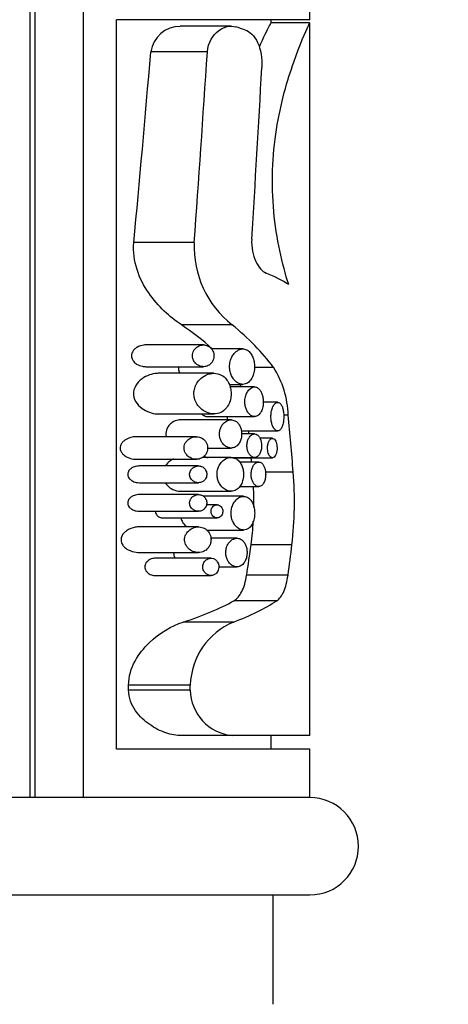
# Model space of a CAD drawing. Units: millimetres. Extents: x 0 to 744, y 0 to 1164.
# Drawn here: x 177 to 195, y 845 to 885 of the extents above; entities that cross this region are included whole.
import ezdxf
from ezdxf import colors
from ezdxf.entities.mleader import LeaderData, LeaderLine
from ezdxf.math import Vec2, Vec3

# ---------------------------------------------------------------- set-up
doc = ezdxf.new("R2010")
doc.units = ezdxf.units.MM
doc.layers.add('DV4_Défaut', color=7, linetype='Continuous')
doc.layers.add('Défaut', color=7, linetype='Continuous')

# ---------------------------------------------------------------- blocks, each defined once
blk = doc.blocks.new('_DOT')
at = {"color": 0}
blk.add_line((0, 0), (-1, 0), dxfattribs=at)
at = {"color": 0, "const_width": 0.333}
blk.add_lwpolyline([(-0.1665, 0, 1), (0.1665, 0, 1)], format="xyb", close=True, dxfattribs=at)
blk = doc.blocks.new('SE3')
at = {"layer": 'DV4_Défaut', "color": 7, "linetype": 'Continuous'}
for p, q in [((177.699, 889.153), (177.699, 853.153)), ((179.699, 853.153), (179.699, 889.153)), ((177.495, 888.653), (177.495, 853.153)), ((188.997, 885.153), (188.997, 888.653)), ((181.058, 855.153), (181.058, 885.153)), ((188.997, 885.153), (181.058, 885.153)), ((188.996, 885.017), (187.403, 885.017)), ((187.406, 885.017), (187.406, 885.153)), ((188.997, 855.703), (188.997, 885.017)), ((185.763, 884.884), (183.672, 884.884)), ((184.787, 883.832), (182.462, 883.832)), ((184.247, 875.988), (181.766, 875.988)), ((185.804, 872.602), (183.721, 872.602)), ((184.632, 871.774), (182.263, 871.774)), ((186.246, 871.608), (184.959, 871.608)), ((182.266, 870.88), (184.634, 870.88)), ((187.51, 870.853), (186.724, 870.853)), ((185.053, 870.608), (182.801, 870.608)), ((185.685, 870.153), (186.246, 870.153)), ((186.727, 870.046), (185.727, 870.046)), ((187.679, 869.414), (187.085, 869.414)), ((182.802, 868.936), (185.056, 868.936)), ((184.82, 868.826), (186.727, 868.826)), ((188.109, 868.888), (187.924, 868.888)), ((185.762, 868.693), (183.669, 868.693)), ((184.334, 868), (181.877, 868)), ((186.184, 868.237), (187.679, 868.237)), ((186.727, 868.114), (186.192, 868.114)), ((187.463, 867.933), (186.949, 867.933)), ((184.796, 867.535), (185.763, 867.535)), ((185.762, 867.145), (184.583, 867.145)), ((185.818, 867.144), (186.727, 867.144)), ((185.833, 867.136), (187.463, 867.136)), ((181.881, 867.069), (184.335, 867.069)), ((184.421, 866.796), (181.992, 866.796)), ((186.897, 866.958), (186.112, 866.958)), ((188.315, 866.547), (187.175, 866.547)), ((181.994, 866.108), (184.422, 866.108)), ((186.118, 865.946), (186.897, 865.946)), ((184.421, 865.619), (181.992, 865.619)), ((183.672, 865.759), (185.763, 865.759)), ((186.276, 865.548), (184.63, 865.548)), ((185.185, 865.204), (184.756, 865.204)), ((181.994, 864.931), (184.422, 864.931)), ((184.42, 864.29), (181.99, 864.29)), ((182.962, 864.658), (185.185, 864.658)), ((184.76, 864.162), (186.276, 864.162)), ((186.002, 863.823), (184.933, 863.823)), ((188.264, 863.558), (186.586, 863.558)), ((181.994, 863.235), (184.422, 863.235)), ((184.937, 863.001), (182.651, 863.001)), ((182.652, 862.291), (184.938, 862.291)), ((185.256, 862.646), (186.003, 862.646)), ((188.101, 862.307), (186.402, 862.307)), ((187.636, 861.248), (185.872, 861.248)), ((185.859, 860.373), (183.788, 860.373)), ((181.552, 857.58), (181.552, 857.782)), ((184.086, 857.782), (181.552, 857.782)), ((184.086, 857.58), (181.552, 857.58)), ((184.086, 857.58), (184.086, 857.782)), ((185.814, 855.703), (183.734, 855.703)), ((188.997, 855.703), (185.814, 855.703)), ((187.406, 855.153), (187.406, 855.703)), ((188.997, 855.153), (181.058, 855.153)), ((188.997, 853.153), (188.997, 855.153)), ((188.997, 853.153), (163.497, 853.153)), ((137.997, 849.153), (188.997, 849.153)), ((187.497, 844.653), (187.497, 849.153))]:
    blk.add_line(p, q, dxfattribs=at)
for centre, radius, start, end in [((183.675, 883.651), 1.226, 90.1168, 171.5015), ((188.348, 875.822), 4.104, 177.6875, 231.6942), ((184.16, 868.757), 3.951, 1.9099, 32.0408), ((182.816, 868.738), 3.599, 21.4278, 23.2124), ((172.909, 865.314), 15.455, 353.4757, 4.5745), ((172.987, 865.314), 13.712, 359.1415, 2.6455), ((172.987, 865.314), 13.712, 352.642, 356.6927), ((187, 857.69), 2.915, 113.0281, 178.1984), ((186.009, 857.617), 1.924, 181.0999, 264.19), ((188.997, 851.153), 2, 270, 90)]:
    blk.add_arc(centre, radius, start, end, dxfattribs=at)
for centre, major_axis, ratio, start_param, end_param in [((173.997, 882.787), (15, -0.032), 0.23112, 0.606275, 0.648144), ((173.997, 1034.902), (-0.117, -196.191), 0.068346, 0.626685, 0.69197), ((173.997, 1034.902), (-0.13, -219.462), 0.068346, 0.761093, 0.811602), ((173.997, 958.646), (-0.131, -154.615), 0.097011, 1.007846, 1.061037), ((173.997, 873.136), (15, -0.031), 0.227883, 0.342383, 0.495061), ((173.997, 866.793), (13.409, -0.123), 0.634883, 0.615572, 0.765301), ((173.997, 866.793), (15, -0.138), 0.634883, 0.454871, 0.670414), ((173.997, 849.944), (-0.139, 57.292), 0.261805, -1.277418, -1.234418), ((173.997, 849.944), (-0.125, 51.217), 0.261805, -1.20877, -1.206186), ((173.997, 849.944), (-0.125, 51.217), 0.261805, -1.232797, -1.229116), ((173.997, 875.419), (-0.136, -35.288), 0.379981, 1.191566, 1.229467), ((173.997, 875.419), (-0.152, -39.474), 0.379981, 1.233661, 1.267066), ((173.997, 863.063), (13.409, 0.038), 0.296283, -0.753077, -0.483758), ((173.997, 863.063), (15, 0.042), 0.296283, -0.659447, -0.430039)]:
    blk.add_ellipse(centre, major_axis=major_axis, ratio=ratio, start_param=start_param, end_param=end_param, dxfattribs=at)
for points, knots in [([(186.925, 884.03), (187.105, 884.44), (187.252, 884.735), (187.377, 884.974), (187.4, 885.016), (187.403, 885.015)], [0, 0, 0, 0, 0.646871, 0.646871, 1, 1, 1, 1]), ([(188.128, 874.254), (187.869, 875.097), (187.623, 876.142), (187.412, 878.382), (187.457, 879.565), (187.797, 881.716), (188.078, 882.675), (188.592, 884.143), (188.824, 884.664), (188.97, 884.975), (188.991, 885.017), (188.994, 885.016)], [0, 0, 0, 0, 0.228715, 0.228715, 0.45743, 0.45743, 0.686145, 0.686145, 0.91486, 0.91486, 1, 1, 1, 1]), ([(184.787, 883.832), (184.812, 884.216), (185.024, 884.529), (185.479, 884.87), (185.731, 884.925), (185.959, 884.855)], [0, 0, 0, 0, 0.5, 0.5, 1, 1, 1, 1]), ([(186.327, 884.736), (186.535, 884.667), (186.721, 884.495), (186.981, 883.938), (187.045, 883.558), (187.025, 883.188)], [0, 0, 0, 0, 0.5, 0.5, 1, 1, 1, 1]), ([(186.611, 876.12), (186.601, 875.957), (186.612, 875.788), (186.67, 875.476), (186.717, 875.332), (186.89, 874.961), (187.046, 874.798), (187.199, 874.733)], [0, 0, 0, 0, 0.25, 0.25, 0.5, 0.5, 1, 1, 1, 1]), ([(183.721, 872.602), (183.246, 872.922), (182.771, 873.351), (181.985, 874.482), (181.694, 875.226), (181.766, 875.988)], [0, 0, 0, 0, 0.5, 0.5, 1, 1, 1, 1]), ([(182.264, 871.774), (182.236, 871.774), (182.207, 871.772), (182.179, 871.769), (182.083, 871.757), (181.985, 871.726), (181.896, 871.673), (181.856, 871.648), (181.816, 871.618), (181.781, 871.582), (181.752, 871.552), (181.726, 871.517), (181.706, 871.477), (181.692, 871.449), (181.681, 871.418), (181.675, 871.386), (181.669, 871.354), (181.668, 871.32), (181.672, 871.288), (181.676, 871.259), (181.683, 871.23), (181.694, 871.204), (181.709, 871.167), (181.73, 871.133), (181.754, 871.103), (181.791, 871.057), (181.836, 871.02), (181.882, 870.99), (181.957, 870.942), (182.039, 870.912), (182.121, 870.895), (182.169, 870.885), (182.218, 870.88), (182.266, 870.88)], [0, 0, 0, 0, 0.057072, 0.057072, 0.057072, 0.252923, 0.252923, 0.252923, 0.342093, 0.342093, 0.342093, 0.416123, 0.416123, 0.416123, 0.467936, 0.467936, 0.467936, 0.520246, 0.520246, 0.520246, 0.566645, 0.566645, 0.566645, 0.632839, 0.632839, 0.632839, 0.735665, 0.735665, 0.735665, 0.902507, 0.902507, 0.902507, 1, 1, 1, 1]), ([(184.634, 870.88), (184.699, 870.88), (184.764, 870.895), (184.825, 870.926), (184.867, 870.948), (184.908, 870.979), (184.944, 871.019), (184.971, 871.05), (184.995, 871.087), (185.014, 871.129), (185.03, 871.163), (185.042, 871.202), (185.049, 871.241), (185.056, 871.281), (185.058, 871.324), (185.055, 871.365), (185.052, 871.402), (185.045, 871.439), (185.034, 871.473), (185.023, 871.509), (185.008, 871.542), (184.99, 871.571), (184.964, 871.614), (184.932, 871.65), (184.898, 871.679), (184.852, 871.717), (184.8, 871.743), (184.747, 871.758), (184.693, 871.773), (184.637, 871.777), (184.581, 871.771), (184.513, 871.762), (184.445, 871.739), (184.382, 871.698), (184.342, 871.672), (184.303, 871.638), (184.27, 871.596), (184.245, 871.564), (184.222, 871.528), (184.206, 871.487), (184.192, 871.455), (184.183, 871.419), (184.178, 871.382), (184.173, 871.345), (184.173, 871.306), (184.178, 871.269), (184.183, 871.236), (184.192, 871.202), (184.204, 871.172), (184.22, 871.13), (184.243, 871.093), (184.268, 871.061), (184.303, 871.016), (184.344, 870.98), (184.388, 870.953), (184.447, 870.915), (184.511, 870.893), (184.574, 870.884), (184.594, 870.882), (184.614, 870.88), (184.634, 870.88)], [0, 0, 0, 0, 0.082628, 0.082628, 0.082628, 0.140803, 0.140803, 0.140803, 0.185411, 0.185411, 0.185411, 0.221874, 0.221874, 0.221874, 0.258582, 0.258582, 0.258582, 0.291802, 0.291802, 0.291802, 0.326328, 0.326328, 0.326328, 0.377421, 0.377421, 0.377421, 0.446191, 0.446191, 0.446191, 0.516507, 0.516507, 0.516507, 0.601848, 0.601848, 0.601848, 0.656973, 0.656973, 0.656973, 0.698102, 0.698102, 0.698102, 0.731137, 0.731137, 0.731137, 0.764378, 0.764378, 0.764378, 0.794843, 0.794843, 0.794843, 0.836667, 0.836667, 0.836667, 0.89525, 0.89525, 0.89525, 0.975221, 0.975221, 0.975221, 1, 1, 1, 1]), ([(186.246, 870.153), (186.318, 870.153), (186.389, 870.174), (186.453, 870.218), (186.503, 870.252), (186.55, 870.301), (186.59, 870.362), (186.63, 870.424), (186.665, 870.501), (186.689, 870.587), (186.709, 870.66), (186.722, 870.742), (186.726, 870.824), (186.729, 870.895), (186.726, 870.969), (186.716, 871.039), (186.707, 871.107), (186.691, 871.172), (186.671, 871.231), (186.649, 871.293), (186.622, 871.349), (186.591, 871.396), (186.557, 871.45), (186.517, 871.494), (186.475, 871.527), (186.426, 871.565), (186.372, 871.59), (186.318, 871.601), (186.255, 871.614), (186.189, 871.609), (186.125, 871.588), (186.056, 871.565), (185.986, 871.521), (185.924, 871.459), (185.877, 871.411), (185.833, 871.352), (185.797, 871.282), (185.768, 871.225), (185.743, 871.16), (185.727, 871.09), (185.71, 871.021), (185.701, 870.945), (185.702, 870.87), (185.703, 870.804), (185.711, 870.738), (185.725, 870.676), (185.739, 870.615), (185.76, 870.556), (185.785, 870.504), (185.812, 870.445), (185.846, 870.393), (185.882, 870.348), (185.926, 870.295), (185.975, 870.252), (186.024, 870.221), (186.084, 870.183), (186.147, 870.161), (186.209, 870.154), (186.222, 870.153), (186.234, 870.153), (186.246, 870.153)], [0, 0, 0, 0, 0.073539, 0.073539, 0.073539, 0.130598, 0.130598, 0.130598, 0.188239, 0.188239, 0.188239, 0.2372, 0.2372, 0.2372, 0.279877, 0.279877, 0.279877, 0.321174, 0.321174, 0.321174, 0.364896, 0.364896, 0.364896, 0.414036, 0.414036, 0.414036, 0.470972, 0.470972, 0.470972, 0.536633, 0.536633, 0.536633, 0.608222, 0.608222, 0.608222, 0.662071, 0.662071, 0.662071, 0.705979, 0.705979, 0.705979, 0.750267, 0.750267, 0.750267, 0.78912, 0.78912, 0.78912, 0.827779, 0.827779, 0.827779, 0.871559, 0.871559, 0.871559, 0.924215, 0.924215, 0.924215, 0.987475, 0.987475, 0.987475, 1, 1, 1, 1]), ([(183.597, 870.88), (183.597, 870.852), (183.599, 870.824), (183.602, 870.797), (183.608, 870.738), (183.622, 870.681), (183.641, 870.628), (183.643, 870.621), (183.646, 870.614), (183.649, 870.607)], [0, 0, 0, 0, 0.293503, 0.293503, 0.293503, 0.915574, 0.915574, 0.915574, 1, 1, 1, 1]), ([(182.801, 870.608), (182.775, 870.608), (182.749, 870.607), (182.512, 870.59), (182.296, 870.52), (181.911, 870.242), (181.728, 869.998), (181.776, 869.442), (181.978, 869.237), (182.377, 868.993), (182.591, 868.936), (182.802, 868.936)], [0, 0, 0, 0, 0.030391, 0.030391, 0.272793, 0.272793, 0.515195, 0.515195, 0.757598, 0.757598, 1, 1, 1, 1]), ([(185.056, 868.936), (185.152, 868.936), (185.247, 868.956), (185.335, 868.997), (185.411, 869.033), (185.484, 869.087), (185.548, 869.158), (185.598, 869.215), (185.643, 869.284), (185.678, 869.362), (185.708, 869.429), (185.732, 869.503), (185.746, 869.581), (185.76, 869.66), (185.766, 869.744), (185.762, 869.825), (185.758, 869.9), (185.746, 869.974), (185.728, 870.042), (185.709, 870.113), (185.683, 870.178), (185.652, 870.236), (185.616, 870.302), (185.574, 870.359), (185.528, 870.407), (185.46, 870.478), (185.381, 870.53), (185.299, 870.562), (185.197, 870.603), (185.087, 870.616), (184.979, 870.604), (184.869, 870.592), (184.757, 870.554), (184.652, 870.491), (184.572, 870.442), (184.494, 870.377), (184.427, 870.296), (184.379, 870.237), (184.335, 870.168), (184.302, 870.092), (184.275, 870.03), (184.255, 869.962), (184.244, 869.893), (184.234, 869.822), (184.232, 869.748), (184.241, 869.677), (184.249, 869.613), (184.264, 869.55), (184.286, 869.492), (184.315, 869.414), (184.355, 869.343), (184.401, 869.282), (184.463, 869.198), (184.538, 869.129), (184.615, 869.077), (184.718, 869.008), (184.828, 868.964), (184.938, 868.946), (184.977, 868.939), (185.017, 868.936), (185.056, 868.936)], [0, 0, 0, 0, 0.068488, 0.068488, 0.068488, 0.127942, 0.127942, 0.127942, 0.174908, 0.174908, 0.174908, 0.214356, 0.214356, 0.214356, 0.254039, 0.254039, 0.254039, 0.290235, 0.290235, 0.290235, 0.32714, 0.32714, 0.32714, 0.368845, 0.368845, 0.368845, 0.431354, 0.431354, 0.431354, 0.509392, 0.509392, 0.509392, 0.588136, 0.588136, 0.588136, 0.648159, 0.648159, 0.648159, 0.691414, 0.691414, 0.691414, 0.725982, 0.725982, 0.725982, 0.760804, 0.760804, 0.760804, 0.792208, 0.792208, 0.792208, 0.834669, 0.834669, 0.834669, 0.893617, 0.893617, 0.893617, 0.971913, 0.971913, 0.971913, 1, 1, 1, 1]), ([(186.727, 868.826), (186.782, 868.826), (186.837, 868.845), (186.886, 868.885), (186.928, 868.919), (186.968, 868.969), (187, 869.033), (187.028, 869.088), (187.05, 869.155), (187.065, 869.227), (187.078, 869.289), (187.085, 869.357), (187.086, 869.424), (187.086, 869.485), (187.082, 869.547), (187.072, 869.605), (187.063, 869.662), (187.049, 869.717), (187.031, 869.766), (187.013, 869.817), (186.989, 869.863), (186.963, 869.901), (186.934, 869.944), (186.902, 869.977), (186.867, 870.001), (186.828, 870.028), (186.786, 870.043), (186.743, 870.045), (186.696, 870.049), (186.647, 870.037), (186.6, 870.012), (186.551, 869.985), (186.503, 869.942), (186.462, 869.885), (186.431, 869.842), (186.402, 869.789), (186.38, 869.73), (186.358, 869.671), (186.341, 869.603), (186.334, 869.533), (186.327, 869.472), (186.327, 869.409), (186.333, 869.348), (186.338, 869.292), (186.349, 869.238), (186.364, 869.188), (186.38, 869.135), (186.401, 869.086), (186.425, 869.044), (186.452, 868.996), (186.483, 868.955), (186.516, 868.923), (186.555, 868.885), (186.596, 868.858), (186.638, 868.842), (186.668, 868.831), (186.698, 868.826), (186.727, 868.826)], [0, 0, 0, 0, 0.075478, 0.075478, 0.075478, 0.141067, 0.141067, 0.141067, 0.197926, 0.197926, 0.197926, 0.246433, 0.246433, 0.246433, 0.290428, 0.290428, 0.290428, 0.333945, 0.333945, 0.333945, 0.380175, 0.380175, 0.380175, 0.431622, 0.431622, 0.431622, 0.489952, 0.489952, 0.489952, 0.554993, 0.554993, 0.554993, 0.622955, 0.622955, 0.622955, 0.674175, 0.674175, 0.674175, 0.725899, 0.725899, 0.725899, 0.770215, 0.770215, 0.770215, 0.811027, 0.811027, 0.811027, 0.853939, 0.853939, 0.853939, 0.90286, 0.90286, 0.90286, 0.960085, 0.960085, 0.960085, 1, 1, 1, 1]), ([(187.679, 868.237), (187.71, 868.237), (187.741, 868.25), (187.77, 868.275), (187.798, 868.3), (187.825, 868.338), (187.848, 868.387), (187.869, 868.433), (187.887, 868.49), (187.901, 868.553), (187.913, 868.611), (187.921, 868.676), (187.925, 868.742), (187.929, 868.804), (187.928, 868.868), (187.924, 868.93), (187.92, 868.99), (187.911, 869.049), (187.9, 869.103), (187.888, 869.157), (187.873, 869.207), (187.855, 869.249), (187.836, 869.293), (187.814, 869.329), (187.79, 869.356), (187.765, 869.385), (187.737, 869.403), (187.708, 869.41), (187.678, 869.418), (187.645, 869.413), (187.615, 869.397), (187.582, 869.379), (187.551, 869.349), (187.522, 869.306), (187.494, 869.265), (187.468, 869.211), (187.448, 869.149), (187.43, 869.093), (187.416, 869.027), (187.408, 868.959), (187.401, 868.898), (187.399, 868.834), (187.402, 868.771), (187.404, 868.712), (187.412, 868.653), (187.423, 868.599), (187.434, 868.544), (187.45, 868.493), (187.468, 868.449), (187.487, 868.401), (187.51, 868.36), (187.534, 868.328), (187.561, 868.292), (187.59, 868.267), (187.62, 868.252), (187.639, 868.242), (187.659, 868.237), (187.679, 868.237)], [0, 0, 0, 0, 0.059465, 0.059465, 0.059465, 0.119125, 0.119125, 0.119125, 0.175544, 0.175544, 0.175544, 0.227508, 0.227508, 0.227508, 0.276358, 0.276358, 0.276358, 0.324172, 0.324172, 0.324172, 0.37296, 0.37296, 0.37296, 0.424391, 0.424391, 0.424391, 0.479583, 0.479583, 0.479583, 0.538625, 0.538625, 0.538625, 0.599883, 0.599883, 0.599883, 0.659777, 0.659777, 0.659777, 0.714571, 0.714571, 0.714571, 0.763626, 0.763626, 0.763626, 0.809788, 0.809788, 0.809788, 0.856758, 0.856758, 0.856758, 0.907363, 0.907363, 0.907363, 0.962958, 0.962958, 0.962958, 1, 1, 1, 1]), ([(184.567, 868.927), (184.585, 868.912), (184.603, 868.898), (184.621, 868.887), (184.672, 868.855), (184.725, 868.835), (184.777, 868.828), (184.792, 868.827), (184.806, 868.826), (184.82, 868.826)], [0, 0, 0, 0, 0.2230691, 0.2230691, 0.2230691, 0.8368175, 0.8368175, 0.8368175, 1, 1, 1, 1]), ([(185.602, 868.826), (185.602, 868.802), (185.603, 868.779), (185.604, 868.756), (185.606, 868.734), (185.608, 868.713), (185.611, 868.691)], [0, 0, 0, 0, 0.511104, 0.511104, 0.511104, 1, 1, 1, 1]), ([(183.67, 868.693), (183.643, 868.693), (183.616, 868.69), (183.588, 868.686), (183.506, 868.673), (183.422, 868.641), (183.346, 868.589), (183.295, 868.554), (183.245, 868.509), (183.203, 868.454), (183.172, 868.413), (183.144, 868.366), (183.124, 868.313), (183.107, 868.271), (183.095, 868.224), (183.09, 868.177), (183.084, 868.129), (183.085, 868.08), (183.092, 868.032), (183.094, 868.021), (183.096, 868.01), (183.098, 867.999)], [0, 0, 0, 0, 0.09685, 0.09685, 0.09685, 0.391557, 0.391557, 0.391557, 0.588196, 0.588196, 0.588196, 0.734461, 0.734461, 0.734461, 0.852621, 0.852621, 0.852621, 0.97146, 0.97146, 0.97146, 1, 1, 1, 1]), ([(185.763, 867.535), (185.824, 867.535), (185.885, 867.55), (185.941, 867.582), (185.987, 867.609), (186.031, 867.647), (186.068, 867.697), (186.099, 867.737), (186.127, 867.786), (186.148, 867.842), (186.169, 867.897), (186.184, 867.961), (186.191, 868.026), (186.198, 868.082), (186.198, 868.141), (186.192, 868.198), (186.186, 868.25), (186.176, 868.301), (186.161, 868.348), (186.145, 868.397), (186.125, 868.443), (186.101, 868.482), (186.074, 868.526), (186.043, 868.564), (186.01, 868.595), (185.97, 868.63), (185.926, 868.656), (185.881, 868.672), (185.828, 868.691), (185.771, 868.697), (185.715, 868.69), (185.652, 868.681), (185.588, 868.656), (185.529, 868.614), (185.482, 868.581), (185.437, 868.537), (185.399, 868.482), (185.369, 868.439), (185.342, 868.389), (185.323, 868.335), (185.306, 868.288), (185.295, 868.237), (185.289, 868.186), (185.283, 868.134), (185.284, 868.079), (185.291, 868.027), (185.297, 867.979), (185.309, 867.932), (185.324, 867.888), (185.341, 867.842), (185.363, 867.799), (185.388, 867.761), (185.425, 867.705), (185.468, 867.659), (185.514, 867.624), (185.561, 867.588), (185.61, 867.564), (185.661, 867.549), (185.695, 867.539), (185.729, 867.535), (185.763, 867.535)], [0, 0, 0, 0, 0.07156, 0.07156, 0.07156, 0.130332, 0.130332, 0.130332, 0.178409, 0.178409, 0.178409, 0.226961, 0.226961, 0.226961, 0.268634, 0.268634, 0.268634, 0.307324, 0.307324, 0.307324, 0.347904, 0.347904, 0.347904, 0.394049, 0.394049, 0.394049, 0.448848, 0.448848, 0.448848, 0.514241, 0.514241, 0.514241, 0.588586, 0.588586, 0.588586, 0.647101, 0.647101, 0.647101, 0.692538, 0.692538, 0.692538, 0.730705, 0.730705, 0.730705, 0.76905, 0.76905, 0.76905, 0.804874, 0.804874, 0.804874, 0.843535, 0.843535, 0.843535, 0.90141, 0.90141, 0.90141, 0.96018, 0.96018, 0.96018, 1, 1, 1, 1]), ([(181.878, 868), (181.831, 868), (181.784, 867.995), (181.737, 867.988), (181.622, 867.969), (181.505, 867.928), (181.403, 867.856), (181.369, 867.833), (181.337, 867.805), (181.308, 867.773), (181.278, 867.74), (181.252, 867.703), (181.234, 867.66), (181.222, 867.633), (181.213, 867.603), (181.209, 867.573), (181.206, 867.542), (181.206, 867.51), (181.212, 867.48), (181.217, 867.452), (181.226, 867.425), (181.238, 867.4), (181.256, 867.361), (181.28, 867.326), (181.308, 867.296), (181.352, 867.247), (181.405, 867.208), (181.459, 867.178), (181.551, 867.126), (181.651, 867.094), (181.749, 867.079), (181.793, 867.073), (181.837, 867.069), (181.881, 867.069)], [0, 0, 0, 0, 0.086114, 0.086114, 0.086114, 0.297161, 0.297161, 0.297161, 0.366369, 0.366369, 0.366369, 0.43654, 0.43654, 0.43654, 0.481484, 0.481484, 0.481484, 0.526735, 0.526735, 0.526735, 0.568612, 0.568612, 0.568612, 0.633602, 0.633602, 0.633602, 0.740151, 0.740151, 0.740151, 0.920695, 0.920695, 0.920695, 1, 1, 1, 1]), ([(184.335, 867.069), (184.409, 867.069), (184.483, 867.086), (184.551, 867.12), (184.597, 867.143), (184.641, 867.176), (184.679, 867.217), (184.708, 867.249), (184.734, 867.287), (184.754, 867.331), (184.771, 867.366), (184.784, 867.405), (184.791, 867.445), (184.799, 867.486), (184.801, 867.53), (184.798, 867.572), (184.795, 867.61), (184.787, 867.648), (184.776, 867.683), (184.765, 867.719), (184.749, 867.752), (184.731, 867.782), (184.703, 867.827), (184.669, 867.865), (184.633, 867.895), (184.583, 867.937), (184.526, 867.965), (184.469, 867.981), (184.395, 868.002), (184.318, 868.005), (184.242, 867.991), (184.166, 867.977), (184.089, 867.946), (184.02, 867.895), (183.982, 867.867), (183.945, 867.831), (183.914, 867.789), (183.89, 867.757), (183.869, 867.719), (183.854, 867.678), (183.842, 867.645), (183.833, 867.609), (183.83, 867.572), (183.827, 867.536), (183.828, 867.498), (183.835, 867.462), (183.841, 867.428), (183.851, 867.395), (183.865, 867.365), (183.884, 867.322), (183.909, 867.283), (183.938, 867.25), (183.979, 867.203), (184.027, 867.166), (184.077, 867.138), (184.145, 867.099), (184.219, 867.078), (184.292, 867.071), (184.306, 867.07), (184.321, 867.069), (184.335, 867.069)], [0, 0, 0, 0, 0.085643, 0.085643, 0.085643, 0.142989, 0.142989, 0.142989, 0.186653, 0.186653, 0.186653, 0.221879, 0.221879, 0.221879, 0.257361, 0.257361, 0.257361, 0.289265, 0.289265, 0.289265, 0.322445, 0.322445, 0.322445, 0.372529, 0.372529, 0.372529, 0.441513, 0.441513, 0.441513, 0.529499, 0.529499, 0.529499, 0.618244, 0.618244, 0.618244, 0.667593, 0.667593, 0.667593, 0.705739, 0.705739, 0.705739, 0.736443, 0.736443, 0.736443, 0.767294, 0.767294, 0.767294, 0.796247, 0.796247, 0.796247, 0.83827, 0.83827, 0.83827, 0.899059, 0.899059, 0.899059, 0.983319, 0.983319, 0.983319, 1, 1, 1, 1]), ([(186.727, 867.144), (186.771, 867.144), (186.814, 867.159), (186.854, 867.191), (186.888, 867.218), (186.92, 867.258), (186.946, 867.308), (186.968, 867.352), (186.987, 867.406), (186.999, 867.464), (187.009, 867.513), (187.015, 867.567), (187.015, 867.62), (187.016, 867.668), (187.012, 867.717), (187.004, 867.763), (186.997, 867.808), (186.986, 867.852), (186.971, 867.89), (186.956, 867.931), (186.937, 867.968), (186.917, 867.998), (186.893, 868.032), (186.867, 868.058), (186.839, 868.077), (186.808, 868.099), (186.774, 868.111), (186.74, 868.113), (186.702, 868.116), (186.663, 868.107), (186.626, 868.086), (186.587, 868.065), (186.55, 868.031), (186.517, 867.985), (186.493, 867.951), (186.471, 867.909), (186.454, 867.862), (186.436, 867.815), (186.424, 867.761), (186.418, 867.705), (186.412, 867.657), (186.412, 867.607), (186.417, 867.559), (186.421, 867.514), (186.43, 867.47), (186.442, 867.43), (186.455, 867.388), (186.471, 867.349), (186.49, 867.316), (186.511, 867.278), (186.536, 867.245), (186.562, 867.22), (186.592, 867.19), (186.625, 867.169), (186.658, 867.156), (186.681, 867.148), (186.704, 867.144), (186.727, 867.144)], [0, 0, 0, 0, 0.075473, 0.075473, 0.075473, 0.141321, 0.141321, 0.141321, 0.198531, 0.198531, 0.198531, 0.247087, 0.247087, 0.247087, 0.290892, 0.290892, 0.290892, 0.334209, 0.334209, 0.334209, 0.380384, 0.380384, 0.380384, 0.431987, 0.431987, 0.431987, 0.490634, 0.490634, 0.490634, 0.555934, 0.555934, 0.555934, 0.623781, 0.623781, 0.623781, 0.674814, 0.674814, 0.674814, 0.726328, 0.726328, 0.726328, 0.770739, 0.770739, 0.770739, 0.811826, 0.811826, 0.811826, 0.854946, 0.854946, 0.854946, 0.903881, 0.903881, 0.903881, 0.960897, 0.960897, 0.960897, 1, 1, 1, 1]), ([(187.463, 867.136), (187.486, 867.136), (187.51, 867.145), (187.531, 867.162), (187.553, 867.18), (187.574, 867.206), (187.591, 867.241), (187.607, 867.273), (187.621, 867.313), (187.631, 867.356), (187.64, 867.396), (187.647, 867.441), (187.649, 867.485), (187.651, 867.527), (187.651, 867.57), (187.647, 867.611), (187.644, 867.651), (187.637, 867.69), (187.628, 867.725), (187.619, 867.761), (187.608, 867.794), (187.594, 867.822), (187.58, 867.852), (187.563, 867.876), (187.546, 867.894), (187.526, 867.914), (187.505, 867.926), (187.484, 867.931), (187.461, 867.936), (187.437, 867.933), (187.414, 867.921), (187.39, 867.908), (187.366, 867.887), (187.345, 867.857), (187.325, 867.828), (187.307, 867.79), (187.292, 867.747), (187.28, 867.708), (187.27, 867.663), (187.265, 867.617), (187.26, 867.576), (187.259, 867.533), (187.262, 867.491), (187.264, 867.451), (187.269, 867.412), (187.278, 867.376), (187.286, 867.34), (187.297, 867.305), (187.31, 867.276), (187.324, 867.244), (187.341, 867.217), (187.358, 867.195), (187.378, 867.171), (187.399, 867.154), (187.42, 867.145), (187.434, 867.139), (187.449, 867.136), (187.463, 867.136)], [0, 0, 0, 0, 0.060933, 0.060933, 0.060933, 0.122095, 0.122095, 0.122095, 0.179365, 0.179365, 0.179365, 0.231038, 0.231038, 0.231038, 0.278756, 0.278756, 0.278756, 0.325267, 0.325267, 0.325267, 0.373151, 0.373151, 0.373151, 0.424446, 0.424446, 0.424446, 0.480387, 0.480387, 0.480387, 0.540836, 0.540836, 0.540836, 0.603497, 0.603497, 0.603497, 0.663985, 0.663985, 0.663985, 0.718329, 0.718329, 0.718329, 0.766434, 0.766434, 0.766434, 0.811692, 0.811692, 0.811692, 0.857993, 0.857993, 0.857993, 0.908249, 0.908249, 0.908249, 0.963986, 0.963986, 0.963986, 1, 1, 1, 1]), ([(184.655, 867.197), (184.69, 867.174), (184.727, 867.158), (184.764, 867.15), (184.782, 867.146), (184.801, 867.144), (184.82, 867.144)], [0, 0, 0, 0, 0.665154, 0.665154, 0.665154, 1, 1, 1, 1]), ([(185.763, 865.759), (185.836, 865.759), (185.909, 865.778), (185.975, 865.817), (186.029, 865.848), (186.081, 865.894), (186.125, 865.953), (186.162, 866.001), (186.194, 866.06), (186.219, 866.126), (186.244, 866.193), (186.262, 866.269), (186.271, 866.346), (186.278, 866.414), (186.278, 866.485), (186.271, 866.552), (186.265, 866.615), (186.252, 866.677), (186.234, 866.734), (186.216, 866.793), (186.191, 866.847), (186.163, 866.894), (186.132, 866.947), (186.095, 866.993), (186.055, 867.029), (186.008, 867.071), (185.956, 867.102), (185.903, 867.121), (185.839, 867.143), (185.772, 867.15), (185.705, 867.141), (185.63, 867.131), (185.553, 867.1), (185.482, 867.051), (185.425, 867.011), (185.37, 866.958), (185.323, 866.892), (185.287, 866.841), (185.255, 866.782), (185.232, 866.716), (185.212, 866.661), (185.197, 866.601), (185.19, 866.539), (185.183, 866.477), (185.184, 866.413), (185.192, 866.351), (185.199, 866.293), (185.213, 866.237), (185.232, 866.186), (185.252, 866.13), (185.279, 866.079), (185.308, 866.034), (185.352, 865.967), (185.405, 865.911), (185.46, 865.869), (185.516, 865.826), (185.576, 865.795), (185.636, 865.778), (185.678, 865.765), (185.721, 865.759), (185.763, 865.759)], [0, 0, 0, 0, 0.071554, 0.071554, 0.071554, 0.129886, 0.129886, 0.129886, 0.177867, 0.177867, 0.177867, 0.226304, 0.226304, 0.226304, 0.268093, 0.268093, 0.268093, 0.30702, 0.30702, 0.30702, 0.347756, 0.347756, 0.347756, 0.393875, 0.393875, 0.393875, 0.448423, 0.448423, 0.448423, 0.513427, 0.513427, 0.513427, 0.587582, 0.587582, 0.587582, 0.646578, 0.646578, 0.646578, 0.692007, 0.692007, 0.692007, 0.72996, 0.72996, 0.72996, 0.768099, 0.768099, 0.768099, 0.80361, 0.80361, 0.80361, 0.841983, 0.841983, 0.841983, 0.899966, 0.899966, 0.899966, 0.958892, 0.958892, 0.958892, 1, 1, 1, 1]), ([(181.993, 866.796), (181.959, 866.796), (181.924, 866.793), (181.891, 866.787), (181.823, 866.776), (181.754, 866.753), (181.691, 866.715), (181.659, 866.696), (181.627, 866.673), (181.6, 866.644), (181.578, 866.621), (181.558, 866.595), (181.543, 866.565), (181.532, 866.544), (181.524, 866.521), (181.519, 866.497), (181.515, 866.472), (181.514, 866.447), (181.517, 866.422), (181.52, 866.4), (181.526, 866.379), (181.534, 866.359), (181.545, 866.33), (181.562, 866.305), (181.58, 866.282), (181.609, 866.247), (181.643, 866.219), (181.679, 866.196), (181.739, 866.158), (181.805, 866.134), (181.87, 866.12), (181.911, 866.112), (181.953, 866.108), (181.994, 866.108)], [0, 0, 0, 0, 0.08579, 0.08579, 0.08579, 0.259508, 0.259508, 0.259508, 0.348449, 0.348449, 0.348449, 0.419034, 0.419034, 0.419034, 0.46903, 0.46903, 0.46903, 0.519515, 0.519515, 0.519515, 0.564152, 0.564152, 0.564152, 0.628154, 0.628154, 0.628154, 0.728592, 0.728592, 0.728592, 0.895907, 0.895907, 0.895907, 1, 1, 1, 1]), ([(183.399, 867.086), (183.358, 867.068), (183.318, 867.047), (183.279, 867.02), (183.217, 866.978), (183.157, 866.924), (183.105, 866.858), (183.091, 866.84), (183.078, 866.821), (183.065, 866.801)], [0, 0, 0, 0, 0.328765, 0.328765, 0.328765, 0.856154, 0.856154, 0.856154, 1, 1, 1, 1]), ([(184.422, 866.108), (184.476, 866.108), (184.53, 866.12), (184.579, 866.145), (184.613, 866.162), (184.646, 866.186), (184.674, 866.217), (184.696, 866.241), (184.715, 866.269), (184.73, 866.301), (184.743, 866.327), (184.752, 866.356), (184.758, 866.386), (184.763, 866.416), (184.765, 866.449), (184.763, 866.48), (184.761, 866.508), (184.755, 866.536), (184.747, 866.561), (184.738, 866.588), (184.727, 866.613), (184.713, 866.635), (184.693, 866.668), (184.667, 866.696), (184.641, 866.719), (184.603, 866.749), (184.562, 866.77), (184.519, 866.782), (184.466, 866.798), (184.41, 866.8), (184.355, 866.79), (184.3, 866.779), (184.244, 866.756), (184.195, 866.719), (184.167, 866.698), (184.141, 866.672), (184.119, 866.64), (184.101, 866.616), (184.086, 866.588), (184.076, 866.557), (184.067, 866.532), (184.061, 866.505), (184.059, 866.478), (184.056, 866.45), (184.058, 866.421), (184.063, 866.395), (184.068, 866.369), (184.076, 866.344), (184.086, 866.322), (184.1, 866.289), (184.119, 866.26), (184.14, 866.236), (184.171, 866.201), (184.206, 866.174), (184.242, 866.154), (184.292, 866.127), (184.345, 866.112), (184.397, 866.109), (184.406, 866.108), (184.414, 866.108), (184.422, 866.108)], [0, 0, 0, 0, 0.085313, 0.085313, 0.085313, 0.143396, 0.143396, 0.143396, 0.187332, 0.187332, 0.187332, 0.222714, 0.222714, 0.222714, 0.258357, 0.258357, 0.258357, 0.290346, 0.290346, 0.290346, 0.323642, 0.323642, 0.323642, 0.374137, 0.374137, 0.374137, 0.443602, 0.443602, 0.443602, 0.531056, 0.531056, 0.531056, 0.619156, 0.619156, 0.619156, 0.668488, 0.668488, 0.668488, 0.706875, 0.706875, 0.706875, 0.738238, 0.738238, 0.738238, 0.769731, 0.769731, 0.769731, 0.799528, 0.799528, 0.799528, 0.842445, 0.842445, 0.842445, 0.903565, 0.903565, 0.903565, 0.986952, 0.986952, 0.986952, 1, 1, 1, 1]), ([(186.897, 865.946), (186.941, 865.946), (186.985, 865.963), (187.024, 865.996), (187.058, 866.024), (187.089, 866.066), (187.114, 866.118), (187.136, 866.163), (187.154, 866.218), (187.166, 866.277), (187.176, 866.329), (187.182, 866.385), (187.183, 866.441), (187.183, 866.492), (187.18, 866.544), (187.172, 866.592), (187.165, 866.64), (187.153, 866.686), (187.139, 866.726), (187.124, 866.769), (187.105, 866.808), (187.084, 866.839), (187.06, 866.875), (187.034, 866.902), (187.006, 866.922), (186.975, 866.944), (186.941, 866.956), (186.907, 866.958), (186.87, 866.96), (186.832, 866.95), (186.795, 866.929), (186.757, 866.906), (186.721, 866.871), (186.689, 866.825), (186.664, 866.789), (186.642, 866.745), (186.625, 866.696), (186.608, 866.646), (186.595, 866.59), (186.589, 866.532), (186.584, 866.482), (186.583, 866.429), (186.588, 866.378), (186.593, 866.331), (186.602, 866.284), (186.614, 866.242), (186.627, 866.198), (186.644, 866.157), (186.663, 866.122), (186.684, 866.082), (186.709, 866.048), (186.736, 866.022), (186.766, 865.991), (186.799, 865.97), (186.832, 865.958), (186.854, 865.95), (186.875, 865.946), (186.897, 865.946)], [0, 0, 0, 0, 0.076141, 0.076141, 0.076141, 0.140787, 0.140787, 0.140787, 0.197498, 0.197498, 0.197498, 0.246443, 0.246443, 0.246443, 0.291063, 0.291063, 0.291063, 0.335202, 0.335202, 0.335202, 0.381965, 0.381965, 0.381965, 0.433746, 0.433746, 0.433746, 0.492007, 0.492007, 0.492007, 0.556324, 0.556324, 0.556324, 0.622914, 0.622914, 0.622914, 0.674258, 0.674258, 0.674258, 0.726048, 0.726048, 0.726048, 0.771114, 0.771114, 0.771114, 0.813061, 0.813061, 0.813061, 0.856961, 0.856961, 0.856961, 0.906411, 0.906411, 0.906411, 0.963442, 0.963442, 0.963442, 1, 1, 1, 1]), ([(183.066, 866.102), (183.08, 866.079), (183.096, 866.057), (183.112, 866.037), (183.169, 865.966), (183.235, 865.91), (183.304, 865.868), (183.395, 865.811), (183.494, 865.776), (183.591, 865.764), (183.618, 865.761), (183.645, 865.759), (183.672, 865.759)], [0, 0, 0, 0, 0.0965023, 0.0965023, 0.0965023, 0.4300227, 0.4300227, 0.4300227, 0.8775159, 0.8775159, 0.8775159, 1, 1, 1, 1]), ([(181.993, 865.619), (181.959, 865.619), (181.924, 865.616), (181.891, 865.61), (181.823, 865.599), (181.754, 865.576), (181.691, 865.539), (181.659, 865.519), (181.627, 865.496), (181.6, 865.467), (181.578, 865.445), (181.558, 865.418), (181.543, 865.389), (181.532, 865.367), (181.524, 865.344), (181.519, 865.32), (181.515, 865.296), (181.514, 865.27), (181.517, 865.245), (181.52, 865.223), (181.526, 865.202), (181.534, 865.182), (181.545, 865.154), (181.562, 865.128), (181.58, 865.105), (181.609, 865.07), (181.643, 865.042), (181.679, 865.019), (181.739, 864.981), (181.805, 864.957), (181.87, 864.944), (181.911, 864.935), (181.953, 864.931), (181.994, 864.931)], [0, 0, 0, 0, 0.08579, 0.08579, 0.08579, 0.259508, 0.259508, 0.259508, 0.348449, 0.348449, 0.348449, 0.419034, 0.419034, 0.419034, 0.46903, 0.46903, 0.46903, 0.519515, 0.519515, 0.519515, 0.564152, 0.564152, 0.564152, 0.628154, 0.628154, 0.628154, 0.728592, 0.728592, 0.728592, 0.895907, 0.895907, 0.895907, 1, 1, 1, 1]), ([(184.422, 864.931), (184.476, 864.931), (184.53, 864.943), (184.579, 864.968), (184.613, 864.986), (184.646, 865.01), (184.674, 865.041), (184.696, 865.064), (184.715, 865.093), (184.73, 865.125), (184.743, 865.15), (184.752, 865.179), (184.758, 865.209), (184.763, 865.24), (184.765, 865.272), (184.763, 865.303), (184.761, 865.331), (184.755, 865.359), (184.747, 865.384), (184.738, 865.411), (184.727, 865.436), (184.713, 865.458), (184.693, 865.492), (184.667, 865.52), (184.641, 865.542), (184.603, 865.573), (184.562, 865.593), (184.519, 865.606), (184.466, 865.621), (184.41, 865.623), (184.355, 865.613), (184.3, 865.603), (184.244, 865.58), (184.195, 865.542), (184.167, 865.521), (184.141, 865.495), (184.119, 865.463), (184.101, 865.439), (184.086, 865.411), (184.076, 865.38), (184.067, 865.355), (184.061, 865.328), (184.059, 865.301), (184.056, 865.273), (184.058, 865.245), (184.063, 865.218), (184.068, 865.192), (184.076, 865.167), (184.086, 865.145), (184.1, 865.113), (184.119, 865.084), (184.14, 865.059), (184.171, 865.025), (184.206, 864.998), (184.242, 864.978), (184.292, 864.951), (184.345, 864.936), (184.397, 864.932), (184.406, 864.931), (184.414, 864.931), (184.422, 864.931)], [0, 0, 0, 0, 0.085313, 0.085313, 0.085313, 0.143396, 0.143396, 0.143396, 0.187332, 0.187332, 0.187332, 0.222714, 0.222714, 0.222714, 0.258357, 0.258357, 0.258357, 0.290346, 0.290346, 0.290346, 0.323642, 0.323642, 0.323642, 0.374137, 0.374137, 0.374137, 0.443602, 0.443602, 0.443602, 0.531056, 0.531056, 0.531056, 0.619156, 0.619156, 0.619156, 0.668488, 0.668488, 0.668488, 0.706875, 0.706875, 0.706875, 0.738238, 0.738238, 0.738238, 0.769731, 0.769731, 0.769731, 0.799528, 0.799528, 0.799528, 0.842445, 0.842445, 0.842445, 0.903565, 0.903565, 0.903565, 0.986952, 0.986952, 0.986952, 1, 1, 1, 1]), ([(186.276, 864.162), (186.344, 864.162), (186.411, 864.183), (186.472, 864.225), (186.519, 864.257), (186.564, 864.304), (186.602, 864.362), (186.64, 864.421), (186.673, 864.494), (186.695, 864.576), (186.714, 864.646), (186.727, 864.724), (186.73, 864.802), (186.734, 864.87), (186.73, 864.94), (186.721, 865.007), (186.712, 865.071), (186.697, 865.133), (186.678, 865.189), (186.658, 865.248), (186.632, 865.302), (186.603, 865.347), (186.57, 865.398), (186.532, 865.439), (186.492, 865.471), (186.445, 865.507), (186.394, 865.53), (186.343, 865.541), (186.283, 865.553), (186.221, 865.548), (186.161, 865.528), (186.095, 865.506), (186.03, 865.464), (185.971, 865.405), (185.927, 865.359), (185.886, 865.302), (185.852, 865.236), (185.825, 865.182), (185.802, 865.119), (185.786, 865.053), (185.771, 864.987), (185.763, 864.914), (185.763, 864.843), (185.764, 864.78), (185.772, 864.717), (185.786, 864.658), (185.799, 864.599), (185.819, 864.544), (185.842, 864.494), (185.869, 864.438), (185.901, 864.388), (185.935, 864.346), (185.977, 864.295), (186.023, 864.255), (186.07, 864.225), (186.126, 864.19), (186.186, 864.169), (186.245, 864.164), (186.255, 864.163), (186.266, 864.162), (186.276, 864.162)], [0, 0, 0, 0, 0.073658, 0.073658, 0.073658, 0.130758, 0.130758, 0.130758, 0.188436, 0.188436, 0.188436, 0.237459, 0.237459, 0.237459, 0.280205, 0.280205, 0.280205, 0.321579, 0.321579, 0.321579, 0.365397, 0.365397, 0.365397, 0.414649, 0.414649, 0.414649, 0.471682, 0.471682, 0.471682, 0.537337, 0.537337, 0.537337, 0.608705, 0.608705, 0.608705, 0.662414, 0.662414, 0.662414, 0.706403, 0.706403, 0.706403, 0.750762, 0.750762, 0.750762, 0.789816, 0.789816, 0.789816, 0.828737, 0.828737, 0.828737, 0.872742, 0.872742, 0.872742, 0.925515, 0.925515, 0.925515, 0.988706, 0.988706, 0.988706, 1, 1, 1, 1]), ([(185.185, 864.658), (185.216, 864.658), (185.247, 864.665), (185.276, 864.678), (185.302, 864.69), (185.327, 864.709), (185.349, 864.733), (185.365, 864.751), (185.381, 864.774), (185.393, 864.799), (185.403, 864.821), (185.411, 864.845), (185.416, 864.87), (185.42, 864.895), (185.422, 864.922), (185.421, 864.948), (185.42, 864.972), (185.416, 864.996), (185.41, 865.017), (185.403, 865.04), (185.395, 865.061), (185.384, 865.079), (185.37, 865.105), (185.352, 865.128), (185.333, 865.146), (185.308, 865.168), (185.279, 865.184), (185.251, 865.194), (185.221, 865.203), (185.19, 865.206), (185.16, 865.202), (185.125, 865.198), (185.089, 865.185), (185.057, 865.163), (185.033, 865.147), (185.011, 865.127), (184.993, 865.101), (184.978, 865.081), (184.965, 865.058), (184.956, 865.033), (184.948, 865.012), (184.942, 864.988), (184.939, 864.964), (184.937, 864.941), (184.937, 864.916), (184.94, 864.892), (184.943, 864.87), (184.949, 864.848), (184.956, 864.828), (184.964, 864.807), (184.975, 864.787), (184.986, 864.77), (185.004, 864.743), (185.026, 864.721), (185.049, 864.704), (185.079, 864.683), (185.111, 864.669), (185.144, 864.662), (185.157, 864.66), (185.171, 864.658), (185.185, 864.658)], [0, 0, 0, 0, 0.069087, 0.069087, 0.069087, 0.130963, 0.130963, 0.130963, 0.178607, 0.178607, 0.178607, 0.217831, 0.217831, 0.217831, 0.257329, 0.257329, 0.257329, 0.292865, 0.292865, 0.292865, 0.329225, 0.329225, 0.329225, 0.380906, 0.380906, 0.380906, 0.447958, 0.447958, 0.447958, 0.516098, 0.516098, 0.516098, 0.596177, 0.596177, 0.596177, 0.652743, 0.652743, 0.652743, 0.696165, 0.696165, 0.696165, 0.732239, 0.732239, 0.732239, 0.768491, 0.768491, 0.768491, 0.802231, 0.802231, 0.802231, 0.83876, 0.83876, 0.83876, 0.895242, 0.895242, 0.895242, 0.968855, 0.968855, 0.968855, 1, 1, 1, 1]), ([(182.652, 864.931), (182.652, 864.918), (182.654, 864.904), (182.656, 864.891), (182.659, 864.871), (182.665, 864.852), (182.673, 864.835), (182.684, 864.81), (182.699, 864.788), (182.715, 864.768), (182.739, 864.74), (182.767, 864.718), (182.796, 864.702), (182.838, 864.678), (182.884, 864.664), (182.928, 864.66), (182.94, 864.659), (182.951, 864.658), (182.962, 864.658)], [0, 0, 0, 0, 0.074053, 0.074053, 0.074053, 0.184982, 0.184982, 0.184982, 0.345294, 0.345294, 0.345294, 0.57961, 0.57961, 0.57961, 0.915822, 0.915822, 0.915822, 1, 1, 1, 1]), ([(181.991, 864.29), (181.937, 864.29), (181.882, 864.285), (181.829, 864.275), (181.703, 864.253), (181.574, 864.207), (181.462, 864.128), (181.423, 864.101), (181.386, 864.069), (181.353, 864.032), (181.319, 863.994), (181.289, 863.95), (181.269, 863.901), (181.256, 863.87), (181.247, 863.836), (181.243, 863.802), (181.239, 863.767), (181.24, 863.731), (181.247, 863.697), (181.253, 863.665), (181.263, 863.634), (181.277, 863.606), (181.298, 863.561), (181.326, 863.522), (181.358, 863.487), (181.409, 863.431), (181.47, 863.387), (181.533, 863.352), (181.638, 863.294), (181.751, 863.259), (181.863, 863.244), (181.906, 863.238), (181.95, 863.235), (181.994, 863.235)], [0, 0, 0, 0, 0.088458, 0.088458, 0.088458, 0.295512, 0.295512, 0.295512, 0.366156, 0.366156, 0.366156, 0.43783, 0.43783, 0.43783, 0.483037, 0.483037, 0.483037, 0.528531, 0.528531, 0.528531, 0.570917, 0.570917, 0.570917, 0.637453, 0.637453, 0.637453, 0.746698, 0.746698, 0.746698, 0.929132, 0.929132, 0.929132, 1, 1, 1, 1]), ([(183.699, 864.656), (183.704, 864.641), (183.709, 864.625), (183.714, 864.61), (183.733, 864.556), (183.758, 864.506), (183.787, 864.461), (183.831, 864.393), (183.884, 864.336), (183.94, 864.291), (183.941, 864.29), (183.942, 864.29), (183.942, 864.289)], [0, 0, 0, 0, 0.096207, 0.096207, 0.096207, 0.446723, 0.446723, 0.446723, 0.991359, 0.991359, 0.991359, 1, 1, 1, 1]), ([(184.422, 863.235), (184.504, 863.235), (184.585, 863.252), (184.66, 863.291), (184.711, 863.317), (184.76, 863.353), (184.802, 863.401), (184.835, 863.437), (184.864, 863.48), (184.887, 863.529), (184.905, 863.57), (184.92, 863.614), (184.928, 863.661), (184.937, 863.708), (184.94, 863.758), (184.936, 863.806), (184.933, 863.849), (184.924, 863.893), (184.911, 863.932), (184.898, 863.974), (184.88, 864.012), (184.859, 864.047), (184.829, 864.098), (184.791, 864.141), (184.75, 864.174), (184.694, 864.221), (184.631, 864.252), (184.567, 864.27), (184.486, 864.293), (184.4, 864.296), (184.316, 864.28), (184.231, 864.264), (184.146, 864.228), (184.07, 864.172), (184.026, 864.139), (183.985, 864.099), (183.95, 864.051), (183.923, 864.014), (183.899, 863.971), (183.882, 863.924), (183.868, 863.887), (183.859, 863.846), (183.855, 863.804), (183.851, 863.763), (183.853, 863.719), (183.86, 863.679), (183.867, 863.64), (183.879, 863.603), (183.894, 863.569), (183.916, 863.52), (183.945, 863.476), (183.978, 863.438), (184.024, 863.384), (184.079, 863.342), (184.135, 863.311), (184.212, 863.268), (184.294, 863.243), (184.376, 863.236), (184.391, 863.235), (184.407, 863.235), (184.422, 863.235)], [0, 0, 0, 0, 0.084393, 0.084393, 0.084393, 0.141732, 0.141732, 0.141732, 0.185659, 0.185659, 0.185659, 0.221358, 0.221358, 0.221358, 0.257303, 0.257303, 0.257303, 0.289753, 0.289753, 0.289753, 0.323476, 0.323476, 0.323476, 0.373787, 0.373787, 0.373787, 0.442408, 0.442408, 0.442408, 0.529432, 0.529432, 0.529432, 0.617188, 0.617188, 0.617188, 0.666983, 0.666983, 0.666983, 0.705302, 0.705302, 0.705302, 0.736217, 0.736217, 0.736217, 0.767277, 0.767277, 0.767277, 0.796456, 0.796456, 0.796456, 0.838869, 0.838869, 0.838869, 0.900094, 0.900094, 0.900094, 0.984169, 0.984169, 0.984169, 1, 1, 1, 1]), ([(186.003, 862.646), (186.063, 862.646), (186.123, 862.663), (186.177, 862.697), (186.221, 862.724), (186.263, 862.763), (186.299, 862.813), (186.328, 862.855), (186.354, 862.906), (186.375, 862.962), (186.395, 863.019), (186.409, 863.083), (186.416, 863.149), (186.421, 863.207), (186.421, 863.267), (186.415, 863.325), (186.409, 863.379), (186.399, 863.432), (186.384, 863.48), (186.368, 863.531), (186.347, 863.577), (186.324, 863.617), (186.297, 863.662), (186.266, 863.701), (186.232, 863.731), (186.193, 863.766), (186.15, 863.791), (186.106, 863.806), (186.054, 863.824), (186, 863.827), (185.946, 863.818), (185.886, 863.807), (185.825, 863.78), (185.769, 863.737), (185.725, 863.702), (185.683, 863.657), (185.647, 863.601), (185.619, 863.557), (185.594, 863.506), (185.576, 863.449), (185.558, 863.393), (185.546, 863.33), (185.543, 863.266), (185.541, 863.212), (185.545, 863.157), (185.554, 863.105), (185.564, 863.056), (185.578, 863.008), (185.596, 862.965), (185.616, 862.917), (185.641, 862.874), (185.668, 862.837), (185.709, 862.782), (185.755, 862.739), (185.804, 862.708), (185.853, 862.676), (185.905, 862.657), (185.956, 862.65), (185.972, 862.647), (185.988, 862.646), (186.003, 862.646)], [0, 0, 0, 0, 0.072523, 0.072523, 0.072523, 0.130611, 0.130611, 0.130611, 0.178959, 0.178959, 0.178959, 0.227732, 0.227732, 0.227732, 0.27019, 0.27019, 0.27019, 0.310019, 0.310019, 0.310019, 0.351727, 0.351727, 0.351727, 0.398772, 0.398772, 0.398772, 0.453979, 0.453979, 0.453979, 0.518914, 0.518914, 0.518914, 0.591633, 0.591633, 0.591633, 0.649075, 0.649075, 0.649075, 0.694642, 0.694642, 0.694642, 0.740715, 0.740715, 0.740715, 0.779782, 0.779782, 0.779782, 0.817013, 0.817013, 0.817013, 0.858332, 0.858332, 0.858332, 0.919402, 0.919402, 0.919402, 0.98119, 0.98119, 0.98119, 1, 1, 1, 1]), ([(183.403, 863.235), (183.403, 863.218), (183.404, 863.201), (183.405, 863.184), (183.409, 863.138), (183.419, 863.091), (183.433, 863.048), (183.439, 863.031), (183.445, 863.015), (183.452, 862.999)], [0, 0, 0, 0, 0.202574, 0.202574, 0.202574, 0.772414, 0.772414, 0.772414, 1, 1, 1, 1]), ([(182.651, 863.001), (182.628, 863.001), (182.605, 862.999), (182.582, 862.996), (182.514, 862.986), (182.444, 862.962), (182.381, 862.92), (182.35, 862.9), (182.321, 862.874), (182.295, 862.844), (182.275, 862.82), (182.256, 862.792), (182.243, 862.761), (182.233, 862.737), (182.225, 862.711), (182.222, 862.684), (182.218, 862.658), (182.218, 862.63), (182.222, 862.603), (182.226, 862.579), (182.233, 862.555), (182.242, 862.533), (182.256, 862.502), (182.274, 862.473), (182.295, 862.449), (182.326, 862.412), (182.362, 862.383), (182.4, 862.36), (182.457, 862.326), (182.52, 862.305), (182.581, 862.296), (182.605, 862.293), (182.629, 862.291), (182.652, 862.291)], [0, 0, 0, 0, 0.06228, 0.06228, 0.06228, 0.251261, 0.251261, 0.251261, 0.343894, 0.343894, 0.343894, 0.417478, 0.417478, 0.417478, 0.473323, 0.473323, 0.473323, 0.529557, 0.529557, 0.529557, 0.580878, 0.580878, 0.580878, 0.655131, 0.655131, 0.655131, 0.766929, 0.766929, 0.766929, 0.936068, 0.936068, 0.936068, 1, 1, 1, 1]), ([(184.938, 862.291), (184.978, 862.291), (185.02, 862.299), (185.058, 862.316), (185.094, 862.332), (185.128, 862.355), (185.158, 862.386), (185.181, 862.41), (185.201, 862.439), (185.218, 862.473), (185.231, 862.5), (185.242, 862.531), (185.249, 862.563), (185.256, 862.596), (185.259, 862.631), (185.257, 862.665), (185.256, 862.695), (185.251, 862.726), (185.243, 862.754), (185.235, 862.782), (185.224, 862.809), (185.211, 862.833), (185.192, 862.868), (185.169, 862.897), (185.143, 862.92), (185.11, 862.951), (185.072, 862.972), (185.034, 862.985), (184.994, 862.999), (184.953, 863.003), (184.912, 863), (184.863, 862.996), (184.813, 862.98), (184.767, 862.952), (184.735, 862.932), (184.703, 862.905), (184.676, 862.872), (184.656, 862.847), (184.638, 862.817), (184.624, 862.784), (184.613, 862.758), (184.605, 862.728), (184.6, 862.698), (184.596, 862.667), (184.595, 862.635), (184.599, 862.604), (184.602, 862.576), (184.609, 862.549), (184.618, 862.523), (184.63, 862.49), (184.647, 862.46), (184.666, 862.434), (184.692, 862.399), (184.722, 862.37), (184.754, 862.349), (184.797, 862.32), (184.843, 862.302), (184.889, 862.295), (184.905, 862.292), (184.921, 862.291), (184.938, 862.291)], [0, 0, 0, 0, 0.068035, 0.068035, 0.068035, 0.13033, 0.13033, 0.13033, 0.177646, 0.177646, 0.177646, 0.216204, 0.216204, 0.216204, 0.255057, 0.255057, 0.255057, 0.289708, 0.289708, 0.289708, 0.324976, 0.324976, 0.324976, 0.375491, 0.375491, 0.375491, 0.44214, 0.44214, 0.44214, 0.510083, 0.510083, 0.510083, 0.591856, 0.591856, 0.591856, 0.649949, 0.649949, 0.649949, 0.693328, 0.693328, 0.693328, 0.728525, 0.728525, 0.728525, 0.763947, 0.763947, 0.763947, 0.796245, 0.796245, 0.796245, 0.838832, 0.838832, 0.838832, 0.896522, 0.896522, 0.896522, 0.973207, 0.973207, 0.973207, 1, 1, 1, 1]), ([(185.872, 861.248), (185.937, 861.285), (185.996, 861.335), (186.107, 861.461), (186.158, 861.54), (186.293, 861.81), (186.361, 862.042), (186.402, 862.307)], [0, 0, 0, 0, 0.25, 0.25, 0.5, 0.5, 1, 1, 1, 1]), ([(187.636, 861.248), (187.692, 861.285), (187.746, 861.336), (187.843, 861.464), (187.887, 861.542), (187.967, 861.725), (188.001, 861.827), (188.059, 862.053), (188.083, 862.178), (188.101, 862.307)], [0, 0, 0, 0, 0.25, 0.25, 0.5, 0.5, 0.75, 0.75, 1, 1, 1, 1]), ([(181.552, 857.782), (181.552, 858.138), (181.659, 858.478), (181.974, 859.062), (182.179, 859.309), (182.832, 859.942), (183.318, 860.223), (183.788, 860.373)], [0, 0, 0, 0, 0.25, 0.25, 0.5, 0.5, 1, 1, 1, 1]), ([(183.734, 855.703), (183.518, 855.703), (183.299, 855.744), (182.967, 855.858), (182.855, 855.906), (182.635, 856.018), (182.527, 856.083), (182.317, 856.231), (182.214, 856.314), (182.017, 856.503), (181.923, 856.61), (181.757, 856.848), (181.685, 856.98), (181.583, 857.265), (181.552, 857.422), (181.552, 857.58)], [0, 0, 0, 0, 0.25, 0.25, 0.375, 0.375, 0.5, 0.5, 0.625, 0.625, 0.75, 0.75, 0.875, 0.875, 1, 1, 1, 1])]:
    blk.add_open_spline(points, degree=3, knots=knots, dxfattribs=at)

msp = doc.modelspace()

# ---------------------------------------------------------------- block references
at = {"layer": 'Défaut'}
msp.add_blockref('SE3', (0, 0), dxfattribs=at)

# ---------------------------------------------------------------- leaders
at = {"layer": 'Défaut', "color": 7, "linetype": 'Continuous'}
ml = msp.add_multileader_mtext('Standard', dxfattribs=at)
ml.set_content('{\\pxsm0.9;\\fSolid Edge ISO|b1||i0||c0|p34;\\W1.;09/04/2024\\P}', color=256)
ml.set_leader_properties()
ml.set_arrow_properties(name='DOT')
ml.build(insert=Vec2(0, 0))
ml.multileader.update_dxf_attribs({"leader_type": 0, "dogleg_length": 0, "arrow_head_size": 12})
ctx = ml.context
ctx.base_point, ctx.char_height, ctx.arrow_head_size = Vec3(656.602, 1157.093), 12, 12
notes = []
notes.append((ctx, [(0, (0, 0, 0), (0, 0), (1, 0), 1, [])]))
ctx.mtext.insert = Vec3(658.602, 1163.093)
for ctx, leaders in notes:
    for number, flags, end, landing, length, lines in leaders:
        leader = LeaderData()
        leader.index, (leader.has_last_leader_line, leader.has_dogleg_vector, leader.attachment_direction) = number, flags
        leader.last_leader_point, leader.dogleg_vector, leader.dogleg_length = Vec3(end), Vec3(landing), length
        for number, points, colour, breaks in lines:
            line = LeaderLine()
            line.index, line.vertices, line.color, line.breaks = number, Vec3.list(points), colors.encode_raw_color(colour), breaks
            leader.lines.append(line)
        ctx.leaders.append(leader)

doc.saveas('drawing.dxf')
